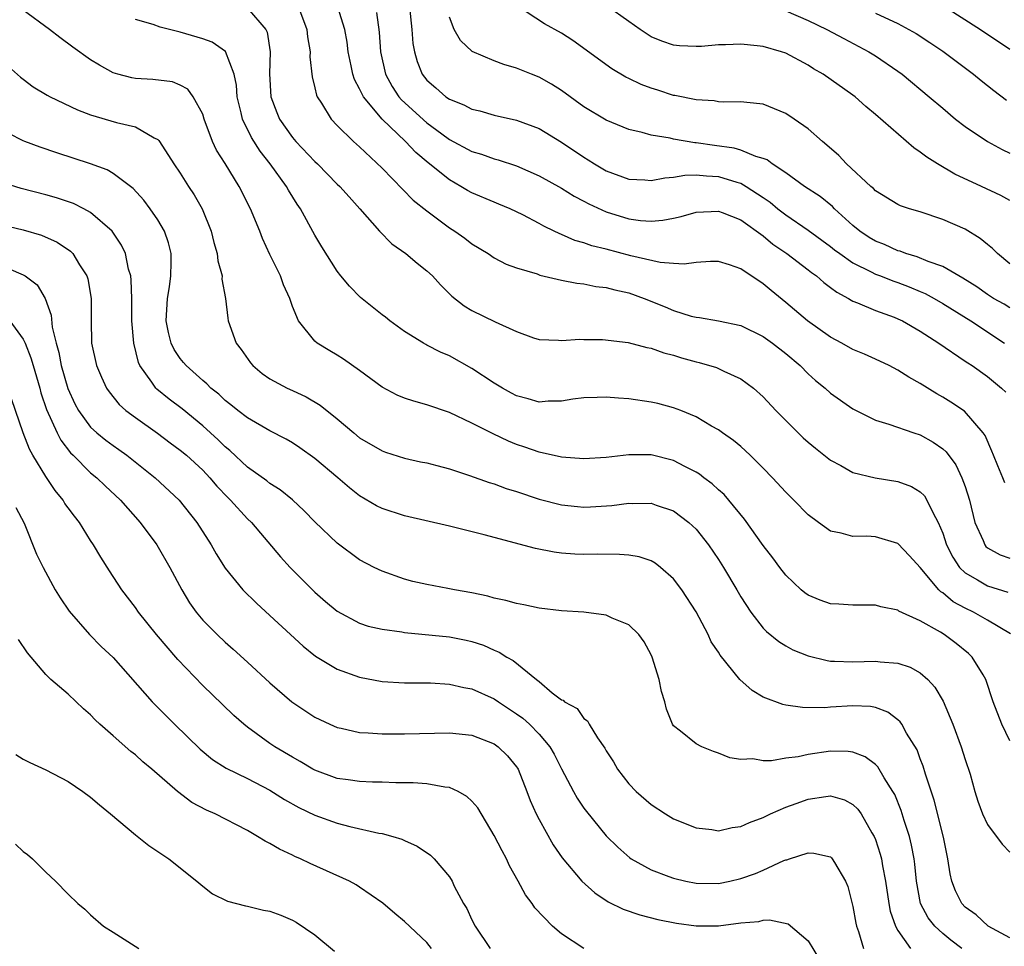
# Model space of a CAD drawing. Units: inches. Extents: x 2517000 to 2520000, y 1533000 to 1536000.
# Drawn here: x 2517405 to 2517492, y 1535161 to 1535244 of the extents above; entities that cross this region are included whole.
import ezdxf

# ---------------------------------------------------------------- set-up
doc = ezdxf.new("R2010")
doc.units = ezdxf.units.IN
doc.header["$MEASUREMENT"] = 0
doc.layers.add('LD25171533_2ft', color=53, linetype='Continuous')

msp = doc.modelspace()

# ---------------------------------------------------------------- linework, layer by layer
at = {"layer": 'LD25171533_2ft'}
for points, elevation in [([(2517493, 1535227.729), (2517492.178, 1535228.178), (2517490.457, 1535229), (2517488.094, 1535230.094), (2517486.527, 1535231), (2517485.589, 1535231.588), (2517485, 1535232.059), (2517484.428, 1535232.428), (2517481, 1535235.404), (2517480.135, 1535236.135), (2517479.184, 1535237), (2517479, 1535237.14), (2517476.335, 1535239), (2517475.493, 1535239.493), (2517475, 1535239.801), (2517473, 1535240.871), (2517472.615, 1535241), (2517471, 1535241.468), (2517470.46, 1535241.54), (2517469, 1535241.687), (2517467.623, 1535241.623), (2517467, 1535241.62), (2517465.483, 1535241.483), (2517465, 1535241.466), (2517463.523, 1535241.522), (2517463, 1535241.587), (2517461.947, 1535241.947), (2517461, 1535242.348), (2517460.016, 1535243), (2517459, 1535243.707), (2517457.088, 1535245.088)], 7442), ([(2517493, 1535179.517), (2517492.279, 1535181), (2517491.513, 1535183), (2517490.855, 1535185), (2517490.599, 1535185.401), (2517489.638, 1535187), (2517489.306, 1535187.306), (2517488.198, 1535188.198), (2517487.126, 1535189), (2517486.793, 1535189.207), (2517485, 1535190.234), (2517483.104, 1535191.104), (2517483, 1535191.188), (2517481.485, 1535191.485), (2517481, 1535191.632), (2517479, 1535191.634), (2517477.724, 1535191.724), (2517477, 1535191.759), (2517476.086, 1535192.086), (2517475, 1535192.516), (2517474.715, 1535192.715), (2517474.387, 1535193), (2517473, 1535194.319), (2517472.472, 1535195), (2517471.848, 1535195.848), (2517471, 1535196.939), (2517469.316, 1535199.316), (2517467.935, 1535201), (2517467.497, 1535201.497), (2517467, 1535201.92), (2517466.442, 1535202.442), (2517465.691, 1535203), (2517465.31, 1535203.31), (2517465, 1535203.491), (2517464.011, 1535203.988), (2517463, 1535204.533), (2517461, 1535205.034), (2517459, 1535205.044), (2517457, 1535204.808), (2517455, 1535204.68), (2517453, 1535204.84), (2517451, 1535205.281), (2517449.73, 1535205.73), (2517449, 1535205.962), (2517448.263, 1535206.263), (2517446.906, 1535206.906), (2517445, 1535207.881), (2517443, 1535208.815), (2517441, 1535209.503), (2517439.818, 1535209.818), (2517439, 1535210.094), (2517438.353, 1535210.353), (2517437, 1535211.074), (2517435, 1535212.57), (2517433.572, 1535213.572), (2517433, 1535213.947), (2517432.329, 1535214.329), (2517431.224, 1535215), (2517431, 1535215.193), (2517429.543, 1535217), (2517429, 1535218.282), (2517428.772, 1535219), (2517428.218, 1535220.218), (2517427.946, 1535221), (2517427, 1535222.928), (2517426.339, 1535224.339), (2517426.09, 1535225), (2517425.272, 1535227), (2517424.257, 1535229), (2517423, 1535231.05), (2517422.243, 1535232.242), (2517421.878, 1535233), (2517421.131, 1535235), (2517421, 1535235.428), (2517420.163, 1535237), (2517419.667, 1535237.668), (2517419, 1535238.04), (2517418.318, 1535238.318), (2517416.539, 1535238.539), (2517415, 1535238.635), (2517414.691, 1535238.691), (2517413.429, 1535239), (2517413, 1535239.128), (2517411.8, 1535239.8), (2517411, 1535240.29), (2517409.413, 1535241.413), (2517408.268, 1535242.268), (2517407.334, 1535243), (2517405, 1535244.73)], 7424), ([(2517425, 1535244.895), (2517426.617, 1535243), (2517426.747, 1535242.747), (2517427.008, 1535241), (2517426.953, 1535239.047), (2517427.068, 1535237), (2517427.6, 1535235.6), (2517427.846, 1535235), (2517429, 1535233.369), (2517429.311, 1535233), (2517431, 1535231.212), (2517431.228, 1535231), (2517433, 1535229.203), (2517433.217, 1535229), (2517434.051, 1535228.051), (2517435.024, 1535227), (2517436.783, 1535225), (2517437.872, 1535223.872), (2517439.122, 1535223), (2517440.137, 1535222.137), (2517441, 1535221.473), (2517441.488, 1535221), (2517442.199, 1535220.199), (2517443.212, 1535219.212), (2517444.331, 1535218.331), (2517445, 1535217.917), (2517447.096, 1535216.903), (2517449, 1535216.047), (2517450.503, 1535215.497), (2517451, 1535215.343), (2517452.725, 1535215.275), (2517453, 1535215.231), (2517454.628, 1535215.372), (2517455, 1535215.34), (2517456.657, 1535215.343), (2517458.935, 1535215.065), (2517460.621, 1535214.621), (2517461, 1535214.558), (2517462.135, 1535214.135), (2517463, 1535213.936), (2517463.706, 1535213.706), (2517465, 1535213.355), (2517465.294, 1535213.294), (2517466.83, 1535212.83), (2517467, 1535212.76), (2517467.491, 1535212.508), (2517469, 1535211.833), (2517470.124, 1535211), (2517471, 1535210.216), (2517472.123, 1535209), (2517473, 1535208.093), (2517474.572, 1535206.572), (2517475, 1535206.181), (2517475.643, 1535205.643), (2517477, 1535204.562), (2517477.916, 1535204.084), (2517479, 1535203.471), (2517480.987, 1535202.987), (2517483, 1535202.674), (2517484.217, 1535202.217), (2517485, 1535201.743), (2517485.37, 1535201.37), (2517485.593, 1535201), (2517486.11, 1535199.89), (2517486.606, 1535199), (2517487, 1535198.051), (2517487.344, 1535197), (2517487.898, 1535195.898), (2517488.506, 1535195), (2517489, 1535194.516), (2517490.098, 1535193.903), (2517491, 1535193.348), (2517492.8, 1535192.8)], 7428), ([(2517429.552, 1535245), (2517430.284, 1535243), (2517430.344, 1535242.344), (2517430.571, 1535241), (2517430.563, 1535240.563), (2517430.761, 1535238.761), (2517431, 1535237.796), (2517431.139, 1535237.139), (2517431.203, 1535237), (2517431.593, 1535236.407), (2517432.449, 1535235), (2517433, 1535234.424), (2517434.451, 1535233), (2517435, 1535232.522), (2517437, 1535230.635), (2517439.779, 1535227.779), (2517441, 1535226.801), (2517443, 1535225.308), (2517443.499, 1535225), (2517444.375, 1535224.375), (2517445, 1535223.884), (2517446.447, 1535223), (2517447, 1535222.629), (2517448.053, 1535222.053), (2517449, 1535221.718), (2517450.818, 1535221.182), (2517451.079, 1535221.079), (2517453, 1535220.639), (2517454.363, 1535220.363), (2517455, 1535220.286), (2517456.077, 1535220.077), (2517457, 1535219.96), (2517457.755, 1535219.755), (2517459, 1535219.487), (2517460.376, 1535219), (2517462.251, 1535218.251), (2517463, 1535217.933), (2517464.573, 1535217.427), (2517465, 1535217.323), (2517465.3, 1535217.299), (2517467, 1535216.997), (2517469, 1535216.578), (2517471, 1535215.592), (2517471.822, 1535215), (2517473, 1535214.081), (2517474.279, 1535213), (2517475, 1535212.274), (2517475.67, 1535211.67), (2517476.507, 1535211), (2517477, 1535210.556), (2517479, 1535209.141), (2517481, 1535208.15), (2517482.208, 1535207.792), (2517484.423, 1535207), (2517485, 1535206.813), (2517486.162, 1535206.162), (2517487, 1535205.589), (2517487.314, 1535205.314), (2517488.163, 1535204.163), (2517488.713, 1535203), (2517489, 1535202.207), (2517489.382, 1535201), (2517489.878, 1535199), (2517490.601, 1535197.399), (2517490.756, 1535197), (2517490.86, 1535196.86), (2517491, 1535196.744), (2517492.126, 1535196.126), (2517493, 1535195.812)], 7430), ([(2517492.53, 1535202.53), (2517492.367, 1535203), (2517491.931, 1535204.069), (2517491.522, 1535205), (2517491.379, 1535205.379), (2517490.777, 1535206.776), (2517490.623, 1535207), (2517488.943, 1535208.943), (2517487.74, 1535209.74), (2517487, 1535210.187), (2517486.475, 1535210.475), (2517485, 1535211.41), (2517483.977, 1535211.978), (2517483, 1535212.609), (2517482.228, 1535213), (2517481, 1535213.583), (2517480.022, 1535214.022), (2517479, 1535214.443), (2517478, 1535215), (2517477, 1535215.533), (2517474.939, 1535217), (2517473, 1535218.643), (2517471.698, 1535219.698), (2517471, 1535220.314), (2517469, 1535221.652), (2517467.998, 1535222.002), (2517467, 1535222.305), (2517466.302, 1535222.302), (2517465, 1535222.21), (2517463.944, 1535222.056), (2517463, 1535222.101), (2517461.806, 1535222.194), (2517459.195, 1535222.805), (2517457, 1535223.384), (2517455.693, 1535223.693), (2517455, 1535223.953), (2517454.178, 1535224.178), (2517453, 1535224.702), (2517452.78, 1535224.78), (2517452.36, 1535225), (2517451.439, 1535225.439), (2517451, 1535225.694), (2517449.55, 1535226.45), (2517448.424, 1535227), (2517447.422, 1535227.422), (2517447, 1535227.583), (2517445, 1535228.428), (2517444.631, 1535228.631), (2517444.025, 1535229), (2517443, 1535229.572), (2517441.097, 1535231.097), (2517440.014, 1535232.014), (2517439.092, 1535233), (2517437.006, 1535235.005), (2517435.338, 1535237), (2517435.211, 1535237.21), (2517435, 1535237.707), (2517434.526, 1535238.526), (2517434.382, 1535239), (2517434.246, 1535239.754), (2517433.971, 1535241), (2517433.873, 1535241.873), (2517433.681, 1535243), (2517433.049, 1535245)], 7432), ([(2517436.512, 1535244.512), (2517436.75, 1535242.75), (2517436.848, 1535241), (2517437.292, 1535239), (2517437.91, 1535237.91), (2517438.5, 1535237), (2517438.726, 1535236.726), (2517441, 1535234.656), (2517442.324, 1535233.676), (2517443, 1535233.184), (2517445, 1535232.12), (2517445.865, 1535231.865), (2517447, 1535231.45), (2517447.36, 1535231.36), (2517449, 1535230.815), (2517451, 1535229.949), (2517453, 1535228.844), (2517454.133, 1535228.133), (2517455, 1535227.688), (2517455.441, 1535227.441), (2517457, 1535226.728), (2517459, 1535226.109), (2517460.035, 1535225.965), (2517461, 1535225.89), (2517462.027, 1535225.973), (2517463, 1535226.156), (2517463.689, 1535226.312), (2517465, 1535226.683), (2517467, 1535226.774), (2517467.346, 1535226.654), (2517469, 1535226.001), (2517471, 1535224.577), (2517471.85, 1535223.85), (2517473.098, 1535223), (2517475, 1535221.55), (2517475.303, 1535221.303), (2517475.749, 1535221), (2517476.405, 1535220.405), (2517477, 1535219.985), (2517477.55, 1535219.55), (2517478.599, 1535219), (2517478.838, 1535218.837), (2517479, 1535218.754), (2517479.393, 1535218.608), (2517481, 1535217.913), (2517482.686, 1535217.314), (2517483, 1535217.192), (2517483.405, 1535217), (2517485, 1535216.085), (2517486.667, 1535215), (2517489, 1535213.415), (2517489.238, 1535213.238), (2517489.617, 1535213), (2517491, 1535212.043), (2517492.235, 1535211), (2517492.62, 1535210.62)], 7434), ([(2517439.439, 1535245), (2517439.652, 1535243), (2517439.747, 1535241.747), (2517439.88, 1535241), (2517440.127, 1535240.127), (2517440.583, 1535239), (2517441, 1535238.462), (2517441.792, 1535237.792), (2517442.676, 1535237), (2517443, 1535236.775), (2517444.283, 1535236.283), (2517445, 1535235.893), (2517445.722, 1535235.722), (2517447, 1535235.355), (2517449, 1535234.902), (2517451, 1535234.149), (2517453, 1535232.936), (2517455, 1535231.591), (2517455.374, 1535231.374), (2517455.936, 1535231), (2517457, 1535230.385), (2517459, 1535229.648), (2517460.423, 1535229.577), (2517461, 1535229.529), (2517462.233, 1535229.767), (2517463, 1535229.819), (2517463.997, 1535230.003), (2517465, 1535230.028), (2517465.924, 1535229.924), (2517467, 1535229.888), (2517468.627, 1535229.373), (2517469, 1535229.271), (2517469.481, 1535229), (2517471, 1535228.013), (2517471.6, 1535227.6), (2517472.312, 1535227), (2517473, 1535226.462), (2517475, 1535225.083), (2517477, 1535223.633), (2517477.349, 1535223.349), (2517477.815, 1535223), (2517479, 1535222.167), (2517480.634, 1535221.365), (2517481, 1535221.169), (2517481.455, 1535221), (2517482.554, 1535220.554), (2517483, 1535220.414), (2517484.023, 1535220.023), (2517485, 1535219.624), (2517485.436, 1535219.436), (2517486.241, 1535219), (2517487, 1535218.558), (2517489.503, 1535217), (2517492.51, 1535215)], 7436), ([(2517493, 1535222.078), (2517491.876, 1535223), (2517491.445, 1535223.445), (2517491, 1535223.805), (2517490.359, 1535224.359), (2517489, 1535225.17), (2517487, 1535226.046), (2517485, 1535226.713), (2517484.032, 1535227), (2517483.251, 1535227.251), (2517483, 1535227.379), (2517481, 1535228.612), (2517480.816, 1535228.816), (2517480.587, 1535229), (2517478.437, 1535231), (2517477.74, 1535231.74), (2517476.681, 1535232.681), (2517476.282, 1535233), (2517475, 1535234.131), (2517473.759, 1535235), (2517473, 1535235.503), (2517471, 1535236.325), (2517469.524, 1535236.476), (2517469, 1535236.55), (2517467.485, 1535236.515), (2517467, 1535236.55), (2517466.632, 1535236.632), (2517465, 1535236.72), (2517463.112, 1535237.112), (2517463, 1535237.118), (2517461.589, 1535237.589), (2517461, 1535237.751), (2517460.097, 1535238.097), (2517459, 1535238.631), (2517458.741, 1535238.741), (2517457.478, 1535239.478), (2517454.001, 1535242.001), (2517453, 1535242.654), (2517451.493, 1535243.494), (2517449.066, 1535245.066)], 7440), ([(2517473, 1535244.665), (2517475, 1535243.8), (2517476.662, 1535243), (2517478.177, 1535242.178), (2517480.418, 1535241), (2517481, 1535240.639), (2517483, 1535239.289), (2517483.398, 1535239), (2517485.803, 1535237), (2517487, 1535235.966), (2517488.153, 1535235), (2517489, 1535234.343), (2517490.986, 1535232.986), (2517492.296, 1535232.296), (2517493, 1535231.972)], 7444), ([(2517481, 1535244.461), (2517483, 1535243.529), (2517483.991, 1535243), (2517484.631, 1535242.631), (2517485.845, 1535241.845), (2517487, 1535241.071), (2517489.761, 1535239), (2517490.438, 1535238.438), (2517491.552, 1535237.552), (2517492.693, 1535236.692)], 7446), ([(2517487.239, 1535245), (2517490.371, 1535243), (2517493, 1535241.239)], 7448), ([(2517493.059, 1535189.059), (2517491, 1535190.297), (2517489.743, 1535191), (2517489, 1535191.352), (2517487.939, 1535191.939), (2517487, 1535192.716), (2517486.822, 1535192.822), (2517486.653, 1535193), (2517485, 1535194.98), (2517484.041, 1535196.041), (2517483, 1535197.142), (2517481, 1535197.73), (2517480.226, 1535197.774), (2517479, 1535197.77), (2517477.934, 1535198.066), (2517477, 1535198.232), (2517475.913, 1535199), (2517475, 1535199.675), (2517473.712, 1535201), (2517473, 1535201.706), (2517471.832, 1535203), (2517471, 1535203.857), (2517469.833, 1535205), (2517469, 1535205.775), (2517468.332, 1535206.332), (2517467.358, 1535207), (2517467, 1535207.264), (2517466.394, 1535207.606), (2517465, 1535208.432), (2517463.634, 1535209), (2517463, 1535209.246), (2517461.609, 1535209.609), (2517461, 1535209.752), (2517459, 1535210.038), (2517458.092, 1535210.092), (2517457, 1535210.188), (2517456.174, 1535210.173), (2517455, 1535210.126), (2517454.016, 1535210.016), (2517453, 1535209.827), (2517451.818, 1535209.818), (2517451, 1535209.751), (2517450.034, 1535210.034), (2517449, 1535210.31), (2517448.542, 1535210.542), (2517447.734, 1535211), (2517447, 1535211.448), (2517445, 1535212.742), (2517443, 1535213.876), (2517442.204, 1535214.204), (2517441, 1535214.84), (2517440.887, 1535214.887), (2517440.684, 1535215), (2517439, 1535216.055), (2517437.702, 1535217), (2517437.312, 1535217.312), (2517437, 1535217.538), (2517435.086, 1535219.086), (2517434.094, 1535220.094), (2517433.334, 1535221), (2517433, 1535221.435), (2517431.616, 1535223.615), (2517431, 1535224.655), (2517429.728, 1535227), (2517429.421, 1535227.421), (2517428.659, 1535228.659), (2517428.477, 1535229), (2517427.027, 1535231), (2517426.13, 1535232.13), (2517425.358, 1535233.357), (2517424.562, 1535235), (2517424.445, 1535235.555), (2517424.086, 1535237), (2517424.015, 1535238.015), (2517423.816, 1535239), (2517423.033, 1535241.032), (2517421.857, 1535241.857), (2517421, 1535242.175), (2517419, 1535242.76), (2517418.042, 1535243), (2517417.193, 1535243.193), (2517416.57, 1535243.43), (2517415, 1535243.88)], 7426), ([(2517493, 1535218.149), (2517492.473, 1535218.473), (2517491.543, 1535219), (2517491, 1535219.346), (2517490.037, 1535220.037), (2517488.808, 1535220.808), (2517488.437, 1535221), (2517487, 1535221.841), (2517485.71, 1535222.29), (2517484.719, 1535222.719), (2517483.728, 1535223), (2517483.205, 1535223.205), (2517483, 1535223.252), (2517481.804, 1535223.804), (2517481, 1535224.108), (2517480.448, 1535224.448), (2517479.615, 1535225), (2517479, 1535225.512), (2517477.356, 1535227), (2517477.188, 1535227.188), (2517476.083, 1535228.084), (2517474.667, 1535229), (2517473, 1535230.206), (2517471.789, 1535231), (2517471.35, 1535231.35), (2517471, 1535231.488), (2517470.335, 1535231.665), (2517469, 1535232.237), (2517468.41, 1535232.41), (2517466.642, 1535232.642), (2517465, 1535232.89), (2517464.887, 1535232.887), (2517463, 1535233.217), (2517462.7, 1535233.3), (2517461, 1535233.56), (2517460.19, 1535233.81), (2517459, 1535234.072), (2517457, 1535234.904), (2517455, 1535236.099), (2517453, 1535237.54), (2517452.108, 1535238.108), (2517451, 1535238.748), (2517450.328, 1535239), (2517449, 1535239.534), (2517447.861, 1535239.861), (2517447, 1535240.192), (2517445.035, 1535241.035), (2517444.002, 1535242.002), (2517443.418, 1535243), (2517443, 1535244.1)], 7438), ([(2517403.691, 1535239.691), (2517404.755, 1535238.755), (2517405, 1535238.557), (2517405.892, 1535237.892), (2517407.137, 1535237.137), (2517407.393, 1535237), (2517409.832, 1535235.832), (2517411, 1535235.384), (2517413.317, 1535234.683), (2517415, 1535234.3), (2517416.675, 1535233.325), (2517417, 1535233.181), (2517417.097, 1535233.097), (2517417.402, 1535232.598), (2517418.439, 1535231), (2517419, 1535230.165), (2517419.742, 1535229), (2517420.247, 1535228.247), (2517420.961, 1535227), (2517421.754, 1535225), (2517422.002, 1535224.003), (2517422.298, 1535223), (2517422.351, 1535222.351), (2517422.734, 1535221), (2517422.712, 1535220.712), (2517423.027, 1535219), (2517423.231, 1535217.232), (2517423.275, 1535217), (2517423.979, 1535215), (2517424.431, 1535214.431), (2517425.263, 1535213.262), (2517425.485, 1535213), (2517426.306, 1535212.305), (2517427, 1535211.838), (2517428.527, 1535211), (2517429, 1535210.773), (2517430.226, 1535210.226), (2517431.487, 1535209.487), (2517433, 1535208.253), (2517434.468, 1535207), (2517435, 1535206.573), (2517437, 1535205.394), (2517437.295, 1535205.295), (2517439, 1535204.745), (2517440.428, 1535204.428), (2517441, 1535204.319), (2517441.895, 1535204.105), (2517443, 1535203.789), (2517444.797, 1535203.203), (2517446.561, 1535202.561), (2517447, 1535202.441), (2517448.053, 1535202.052), (2517449, 1535201.763), (2517451, 1535201.101), (2517453, 1535200.57), (2517454.422, 1535200.422), (2517455, 1535200.378), (2517455.597, 1535200.402), (2517457.477, 1535200.523), (2517459, 1535200.723), (2517459.298, 1535200.702), (2517461, 1535200.728), (2517461.439, 1535200.561), (2517463, 1535200.047), (2517464.368, 1535199), (2517465, 1535198.406), (2517466.114, 1535197), (2517467, 1535195.708), (2517467.455, 1535195), (2517468.638, 1535193), (2517469, 1535192.36), (2517469.885, 1535191), (2517471, 1535189.564), (2517471.272, 1535189.272), (2517472.375, 1535188.375), (2517473, 1535188.003), (2517473.646, 1535187.646), (2517475, 1535187.108), (2517476.685, 1535186.685), (2517477, 1535186.645), (2517477.353, 1535186.647), (2517479, 1535186.564), (2517481, 1535186.638), (2517481.425, 1535186.575), (2517483, 1535186.46), (2517484.089, 1535186.089), (2517485, 1535185.582), (2517485.666, 1535185), (2517486.314, 1535184.314), (2517487.056, 1535183.056), (2517487.902, 1535181), (2517488.653, 1535179), (2517489, 1535177.873), (2517489.438, 1535176.562), (2517489.87, 1535175), (2517490.133, 1535174.133), (2517490.566, 1535173), (2517491, 1535172.044), (2517492.307, 1535170.307), (2517493, 1535169.578)], 7422), ([(2517493, 1535161.952), (2517491.047, 1535163), (2517489.995, 1535163.995), (2517489, 1535164.695), (2517488.712, 1535165), (2517488.152, 1535166.152), (2517487.826, 1535167), (2517487.659, 1535167.659), (2517487.462, 1535169), (2517487.06, 1535170.94), (2517486.24, 1535174.24), (2517485.458, 1535176.542), (2517485.261, 1535177.261), (2517485, 1535177.919), (2517484.712, 1535178.712), (2517483.779, 1535180.221), (2517483.353, 1535181), (2517483.211, 1535181.211), (2517483, 1535181.407), (2517482.095, 1535182.095), (2517481, 1535182.487), (2517480.576, 1535182.576), (2517479, 1535182.637), (2517477, 1535182.526), (2517476.48, 1535182.48), (2517474.493, 1535182.493), (2517473, 1535182.704), (2517472.752, 1535182.752), (2517471, 1535183.41), (2517470.016, 1535184.016), (2517468.915, 1535185), (2517467.156, 1535187.156), (2517467, 1535187.424), (2517466.36, 1535188.36), (2517466.071, 1535189), (2517465, 1535191.028), (2517463.738, 1535193), (2517463, 1535193.976), (2517461.827, 1535195), (2517461.363, 1535195.363), (2517461, 1535195.575), (2517459.928, 1535195.928), (2517459, 1535196.104), (2517458.162, 1535196.162), (2517456.17, 1535196.17), (2517455, 1535196.148), (2517454.191, 1535196.191), (2517453, 1535196.278), (2517452.358, 1535196.358), (2517450.684, 1535196.684), (2517446.097, 1535197.903), (2517443, 1535198.673), (2517439, 1535199.604), (2517437, 1535200.26), (2517436.499, 1535200.5), (2517435, 1535201.391), (2517434.091, 1535202.091), (2517433.045, 1535203), (2517431, 1535204.726), (2517429.672, 1535205.672), (2517429, 1535206.123), (2517428.443, 1535206.443), (2517427, 1535207.196), (2517425, 1535208.34), (2517424.136, 1535209), (2517423.51, 1535209.51), (2517423, 1535209.888), (2517422.441, 1535210.442), (2517421.73, 1535211), (2517421.378, 1535211.378), (2517421, 1535211.681), (2517419.525, 1535213), (2517419.294, 1535213.294), (2517419, 1535213.628), (2517418.449, 1535214.449), (2517418.185, 1535215), (2517417.946, 1535215.945), (2517417.75, 1535217), (2517417.85, 1535219), (2517418.029, 1535220.029), (2517418.163, 1535221), (2517418.194, 1535222.194), (2517418.18, 1535223), (2517417.944, 1535223.944), (2517417.586, 1535225), (2517417, 1535226.003), (2517416.325, 1535227), (2517415.754, 1535227.754), (2517414.801, 1535228.801), (2517413, 1535230.16), (2517412.467, 1535230.467), (2517411.001, 1535231.001), (2517407.998, 1535231.998), (2517406.508, 1535232.507), (2517405.138, 1535233), (2517405, 1535233.055), (2517403.702, 1535233.702)], 7420), ([(2517488.715, 1535161), (2517487.73, 1535161.73), (2517487, 1535162.32), (2517486.292, 1535163), (2517485.719, 1535163.719), (2517485.027, 1535165), (2517484.665, 1535167), (2517484.523, 1535168.523), (2517484.454, 1535169), (2517484.227, 1535170.227), (2517484.032, 1535171), (2517483.569, 1535172.43), (2517483.306, 1535173.306), (2517482.722, 1535174.722), (2517482.568, 1535175), (2517481.78, 1535176.22), (2517481.205, 1535177.205), (2517481, 1535177.399), (2517480.084, 1535178.084), (2517479, 1535178.505), (2517478.563, 1535178.563), (2517477, 1535178.587), (2517475, 1535178.303), (2517474.102, 1535178.102), (2517473, 1535177.964), (2517471.741, 1535177.741), (2517471, 1535177.751), (2517470.079, 1535177.921), (2517469, 1535177.863), (2517468.01, 1535178.01), (2517467, 1535178.421), (2517466.57, 1535178.57), (2517465.524, 1535179), (2517465, 1535179.262), (2517463.616, 1535180.384), (2517463, 1535180.863), (2517462.912, 1535181), (2517462.358, 1535182.358), (2517462.205, 1535183), (2517461.932, 1535183.932), (2517461.705, 1535185), (2517461.086, 1535187), (2517461, 1535187.189), (2517460.368, 1535188.368), (2517459.909, 1535189), (2517459, 1535189.883), (2517457.532, 1535190.468), (2517457, 1535190.725), (2517455, 1535190.995), (2517453, 1535191.135), (2517451, 1535191.37), (2517449.657, 1535191.657), (2517449, 1535191.767), (2517448.047, 1535192.047), (2517447, 1535192.265), (2517446.427, 1535192.427), (2517445, 1535192.73), (2517443.473, 1535193), (2517442.874, 1535193.126), (2517441, 1535193.464), (2517439.74, 1535193.74), (2517439, 1535193.95), (2517437, 1535194.653), (2517436.295, 1535195), (2517435, 1535195.678), (2517433, 1535197.155), (2517431, 1535199.065), (2517430.057, 1535200.057), (2517429.02, 1535201.02), (2517427.924, 1535201.924), (2517427, 1535202.489), (2517426.722, 1535202.722), (2517425, 1535203.94), (2517423.426, 1535205.426), (2517423, 1535205.757), (2517422.378, 1535206.378), (2517421, 1535207.621), (2517419.158, 1535209.158), (2517418.017, 1535210.017), (2517416.912, 1535210.912), (2517416.826, 1535211), (2517416.474, 1535211.526), (2517415.395, 1535213), (2517415.272, 1535213.272), (2517414.851, 1535215), (2517414.687, 1535217), (2517414.671, 1535219), (2517414.633, 1535220.633), (2517414.586, 1535221), (2517414.395, 1535221.605), (2517414.112, 1535223), (2517413.765, 1535223.765), (2517412.929, 1535225), (2517411, 1535226.678), (2517410.403, 1535227), (2517409.465, 1535227.464), (2517407.97, 1535227.97), (2517407, 1535228.243), (2517404.816, 1535228.816), (2517403.278, 1535229.277)], 7418), ([(2517403, 1535225.594), (2517405, 1535225.108), (2517406.634, 1535224.634), (2517408.031, 1535224.031), (2517409.214, 1535223.214), (2517409.412, 1535223), (2517410.016, 1535221.984), (2517410.659, 1535221), (2517410.741, 1535220.741), (2517411.061, 1535219), (2517411.047, 1535217.047), (2517411.092, 1535215), (2517411.533, 1535213), (2517411.976, 1535211.976), (2517412.422, 1535211), (2517412.654, 1535210.654), (2517413.536, 1535209.536), (2517414.155, 1535209), (2517415, 1535208.365), (2517416.973, 1535206.973), (2517418.11, 1535206.11), (2517419, 1535205.468), (2517419.552, 1535205), (2517421, 1535203.668), (2517421.638, 1535203), (2517422.251, 1535202.251), (2517423.233, 1535201.234), (2517423.482, 1535201), (2517425, 1535199.343), (2517425.362, 1535199), (2517427.933, 1535195.933), (2517428.787, 1535195), (2517429.887, 1535193.886), (2517431, 1535192.789), (2517431.959, 1535191.959), (2517433, 1535191.105), (2517435, 1535190.025), (2517435.764, 1535189.764), (2517437, 1535189.475), (2517438.758, 1535189.242), (2517439, 1535189.195), (2517443, 1535188.794), (2517444.505, 1535188.505), (2517445, 1535188.392), (2517446.053, 1535188.052), (2517447, 1535187.622), (2517447.448, 1535187.447), (2517448.112, 1535187), (2517448.684, 1535186.684), (2517450.759, 1535185), (2517450.905, 1535184.905), (2517451, 1535184.805), (2517452.183, 1535183.817), (2517453, 1535183.193), (2517453.139, 1535183.139), (2517453.26, 1535183), (2517454.398, 1535182.398), (2517455, 1535181.524), (2517455.314, 1535181.314), (2517455.464, 1535181), (2517456.217, 1535179.783), (2517456.871, 1535178.871), (2517457, 1535178.632), (2517457.642, 1535177.642), (2517458.003, 1535177), (2517459, 1535175.696), (2517459.671, 1535175), (2517461, 1535173.832), (2517462.275, 1535173), (2517463, 1535172.565), (2517465, 1535171.769), (2517466.401, 1535171.599), (2517467, 1535171.503), (2517468.224, 1535171.776), (2517469, 1535171.868), (2517469.764, 1535172.236), (2517471, 1535172.679), (2517471.654, 1535173), (2517473, 1535173.607), (2517473.935, 1535173.935), (2517475, 1535174.331), (2517476.566, 1535174.566), (2517477, 1535174.605), (2517478.248, 1535174.248), (2517479, 1535173.856), (2517479.429, 1535173.429), (2517479.723, 1535173), (2517480.681, 1535171.319), (2517480.879, 1535171), (2517481, 1535170.71), (2517481.424, 1535169.424), (2517481.534, 1535169), (2517481.633, 1535168.367), (2517481.91, 1535167), (2517482.195, 1535165), (2517482.32, 1535164.321), (2517482.792, 1535163), (2517483, 1535162.604), (2517484.126, 1535161)], 7416), ([(2517403.683, 1535221.683), (2517405, 1535221.108), (2517405.176, 1535221), (2517406.225, 1535220.225), (2517406.954, 1535219), (2517407.492, 1535217.492), (2517407.58, 1535216.42), (2517407.919, 1535215), (2517408.159, 1535214.159), (2517408.372, 1535213), (2517408.959, 1535210.959), (2517409.601, 1535209.602), (2517409.918, 1535209), (2517411, 1535207.52), (2517411.558, 1535207), (2517412.351, 1535206.351), (2517413, 1535205.865), (2517413.519, 1535205.519), (2517414.232, 1535205), (2517416.772, 1535203), (2517418.891, 1535201), (2517420.472, 1535199), (2517421.761, 1535197), (2517422.205, 1535196.205), (2517423, 1535194.92), (2517424.574, 1535193), (2517425.796, 1535191.796), (2517427, 1535190.707), (2517428.826, 1535189), (2517429.962, 1535187.962), (2517431.072, 1535187.072), (2517433, 1535185.915), (2517435, 1535185.195), (2517437, 1535184.827), (2517439, 1535184.708), (2517441.315, 1535184.685), (2517443, 1535184.577), (2517444.281, 1535184.281), (2517445, 1535184.166), (2517447, 1535183.273), (2517447.388, 1535183), (2517449, 1535181.945), (2517449.547, 1535181.547), (2517450.137, 1535181), (2517451, 1535180.13), (2517451.972, 1535179), (2517452.342, 1535178.342), (2517453, 1535177.021), (2517454.062, 1535175), (2517454.407, 1535174.407), (2517455, 1535173.53), (2517455.225, 1535173.225), (2517457, 1535171.038), (2517458.024, 1535170.024), (2517459.091, 1535169.091), (2517459.23, 1535169), (2517461, 1535168.005), (2517462.57, 1535167.43), (2517463, 1535167.257), (2517464.099, 1535167), (2517465, 1535166.823), (2517467, 1535166.791), (2517468.01, 1535167), (2517469, 1535167.228), (2517470.303, 1535167.697), (2517471, 1535167.998), (2517472.832, 1535168.832), (2517473, 1535168.894), (2517473.097, 1535168.903), (2517473.35, 1535169), (2517475, 1535169.522), (2517475.51, 1535169.51), (2517477, 1535169.165), (2517477.089, 1535169.089), (2517477.158, 1535169), (2517477.347, 1535168.654), (2517478.345, 1535167), (2517478.537, 1535166.537), (2517479, 1535164.737), (2517479.26, 1535163.26), (2517479.32, 1535163), (2517479.498, 1535162.502), (2517479.935, 1535161)], 7414), ([(2517403.8, 1535217), (2517405, 1535215.372), (2517405.162, 1535215), (2517405.683, 1535213.683), (2517405.866, 1535213), (2517406.46, 1535211), (2517406.572, 1535210.572), (2517407.078, 1535209.078), (2517408.011, 1535207), (2517408.342, 1535206.341), (2517409.223, 1535205.223), (2517409.461, 1535205), (2517411, 1535203.443), (2517411.554, 1535203), (2517412.289, 1535202.29), (2517413.679, 1535201), (2517415.423, 1535199), (2517416.914, 1535197), (2517418.073, 1535195), (2517419.126, 1535193), (2517419.835, 1535191.835), (2517420.422, 1535191), (2517421, 1535190.305), (2517422.283, 1535189), (2517423, 1535188.32), (2517423.709, 1535187.709), (2517425, 1535186.544), (2517427, 1535184.698), (2517428.936, 1535183), (2517431, 1535181.631), (2517432.334, 1535181), (2517433, 1535180.71), (2517433.352, 1535180.648), (2517435, 1535180.267), (2517435.749, 1535180.251), (2517437, 1535180.143), (2517437.845, 1535180.155), (2517439, 1535180.138), (2517443, 1535180.252), (2517445, 1535180.024), (2517447, 1535179.248), (2517447.341, 1535179), (2517448.172, 1535178.172), (2517449, 1535177.208), (2517449.082, 1535177.082), (2517449.129, 1535177), (2517449.913, 1535175), (2517450.2, 1535174.2), (2517450.747, 1535173), (2517451, 1535172.501), (2517452.253, 1535170.253), (2517453.07, 1535169.07), (2517454.83, 1535167), (2517455.964, 1535165.964), (2517457.173, 1535165.173), (2517458.502, 1535164.502), (2517459.993, 1535163.993), (2517461.594, 1535163.594), (2517463.263, 1535163.263), (2517465, 1535163.021), (2517467, 1535163.025), (2517469, 1535163.292), (2517470.592, 1535163.408), (2517471, 1535163.511), (2517471.566, 1535163.566), (2517473.208, 1535163.208), (2517475, 1535161.676), (2517476.002, 1535160.002)], 7412), ([(2517454.982, 1535160.982), (2517453, 1535162.289), (2517452.193, 1535163), (2517450.627, 1535164.627), (2517450.381, 1535165), (2517449.778, 1535165.778), (2517449.136, 1535167), (2517448.367, 1535168.367), (2517448.083, 1535169), (2517447.701, 1535169.701), (2517447, 1535171.083), (2517445.532, 1535173.532), (2517445, 1535174.154), (2517444.57, 1535174.57), (2517443.795, 1535175), (2517443, 1535175.366), (2517442.607, 1535175.393), (2517441, 1535175.684), (2517439.775, 1535175.775), (2517438.227, 1535175.773), (2517437, 1535175.835), (2517436.158, 1535175.842), (2517435, 1535175.903), (2517433.967, 1535176.033), (2517433, 1535176.176), (2517431, 1535176.903), (2517430.825, 1535177), (2517429.687, 1535177.687), (2517429, 1535178.063), (2517427.441, 1535179), (2517427, 1535179.3), (2517425, 1535180.736), (2517424.663, 1535181), (2517423.784, 1535181.784), (2517422.759, 1535182.759), (2517421, 1535184.47), (2517418.782, 1535186.782), (2517416.877, 1535189), (2517415.276, 1535191), (2517415, 1535191.41), (2517413.801, 1535193), (2517412.685, 1535194.685), (2517411.903, 1535195.903), (2517411.264, 1535197), (2517411, 1535197.388), (2517410.016, 1535199), (2517409.561, 1535199.562), (2517409, 1535200.322), (2517408.715, 1535200.715), (2517408.55, 1535201), (2517407.849, 1535201.849), (2517407, 1535203.104), (2517405.848, 1535205), (2517405.538, 1535205.538), (2517405.001, 1535207), (2517403.633, 1535211)], 7410), ([(2517404.343, 1535200.342), (2517405.066, 1535198.934), (2517406.179, 1535196.179), (2517406.757, 1535195), (2517407.855, 1535193), (2517408.289, 1535192.289), (2517409.096, 1535191.096), (2517410.891, 1535189), (2517411.949, 1535187.949), (2517413, 1535186.964), (2517416.507, 1535183), (2517418.487, 1535181), (2517420.768, 1535178.768), (2517421.867, 1535177.867), (2517423.096, 1535177.096), (2517425, 1535176.175), (2517427, 1535175.132), (2517428.301, 1535174.301), (2517429.582, 1535173.582), (2517431, 1535172.894), (2517433, 1535172.164), (2517434.134, 1535171.866), (2517436.706, 1535171.294), (2517437, 1535171.251), (2517437.949, 1535171), (2517438.756, 1535170.756), (2517439, 1535170.631), (2517440.138, 1535170.138), (2517441.32, 1535169.32), (2517441.64, 1535169), (2517443, 1535167.384), (2517443.236, 1535167), (2517443.439, 1535166.561), (2517444.256, 1535165), (2517444.549, 1535164.549), (2517445, 1535163.553), (2517445.291, 1535163), (2517446.629, 1535161)], 7408), ([(2517441.4, 1535161), (2517441, 1535161.525), (2517439, 1535163.412), (2517438.122, 1535164.122), (2517437.054, 1535165.054), (2517435, 1535166.479), (2517434.678, 1535166.678), (2517434.085, 1535167), (2517430.573, 1535168.573), (2517429.72, 1535169), (2517429.215, 1535169.215), (2517429, 1535169.326), (2517427.847, 1535169.846), (2517427, 1535170.359), (2517426.565, 1535170.565), (2517425.902, 1535171), (2517425, 1535171.509), (2517422.109, 1535173), (2517421.341, 1535173.341), (2517420.031, 1535174.031), (2517418.757, 1535175), (2517416.474, 1535177), (2517415.664, 1535177.664), (2517415, 1535178.266), (2517414.58, 1535178.58), (2517413, 1535179.964), (2517411.836, 1535181), (2517411.409, 1535181.409), (2517411, 1535181.855), (2517410.375, 1535182.376), (2517409, 1535183.674), (2517407.456, 1535185), (2517407, 1535185.436), (2517405.363, 1535187.363), (2517404.559, 1535188.559)], 7406), ([(2517404.319, 1535178.319), (2517405, 1535177.902), (2517405.591, 1535177.591), (2517407, 1535176.933), (2517409, 1535175.893), (2517410.31, 1535175), (2517411, 1535174.492), (2517411.801, 1535173.801), (2517412.786, 1535173), (2517415, 1535171.122), (2517416.191, 1535170.191), (2517417.97, 1535169), (2517420.483, 1535167), (2517421, 1535166.543), (2517421.887, 1535165.886), (2517423.222, 1535165.222), (2517424.806, 1535164.805), (2517425, 1535164.782), (2517426.428, 1535164.428), (2517427, 1535164.322), (2517427.954, 1535163.954), (2517429, 1535163.524), (2517429.342, 1535163.342), (2517431, 1535162.216), (2517432.757, 1535160.757)], 7404), ([(2517404.301, 1535170.301), (2517405, 1535169.65), (2517405.376, 1535169.376), (2517405.826, 1535169), (2517407, 1535167.807), (2517407.86, 1535167), (2517409, 1535165.84), (2517409.868, 1535165), (2517410.492, 1535164.491), (2517411, 1535164.003), (2517412.156, 1535163), (2517413, 1535162.443), (2517415.289, 1535161)], 7402)]:
    msp.add_lwpolyline(points, dxfattribs=dict(at, elevation=elevation))

doc.saveas('drawing.dxf')
